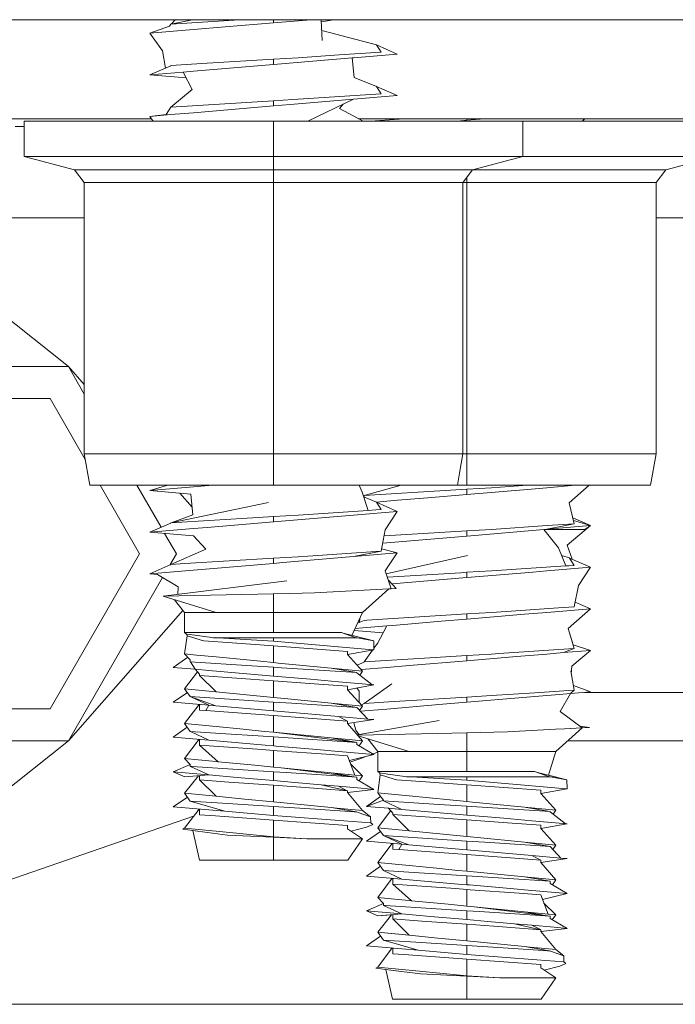
# Model space of a CAD drawing. Units: millimetres. Extents: x 967 to 8470, y -1530 to 1682.
# Drawn here: x 6431 to 6473, y -498 to -435 of the extents above; entities that cross this region are included whole.
import ezdxf

# ---------------------------------------------------------------- set-up
doc = ezdxf.new("R2010")
doc.units = ezdxf.units.MM
doc.layers.add('1', color=7, linetype='Continuous', true_color=0xffffff)

msp = doc.modelspace()

# ---------------------------------------------------------------- linework, layer by layer
at = {"layer": '1', "color": 18, "linetype": 'Continuous', "lineweight": 13}
for p, q in [((6449.491524, -434.949994), (5227.388269, -434.949994)), ((6392.000258, -434.952497), (6436.999857, -434.952497)), ((6436.999857, -434.952497), (6440.77233, -434.952497)), ((6440.506995, -435.226589), (6441.88576, -434.949994)), ((6444.903901, -434.949994), (6440.506995, -435.226589)), ((6440.544925, -435.21898), (6440.774466, -434.949994)), ((6447.100222, -435.150862), (6443.997443, -435.411513)), ((6447.100222, -434.949994), (6447.100222, -435.150862)), ((6449.491524, -434.949994), (6447.100222, -435.150862)), ((6591.954851, -434.949994), (6449.491549, -434.949994)), ((6450.160691, -434.949994), (6450.220644, -436.28636)), ((6450.934853, -434.949994), (6450.166798, -435.086126)), ((6450.920729, -434.952497), (6481.999934, -434.952497)), ((6452.140671, -434.949994), (6452.142307, -434.952497)), ((6452.145868, -434.949994), (6452.147518, -434.952497)), ((6455.612515, -434.952497), (6455.618213, -434.949994)), ((6466.285907, -434.952497), (6466.285076, -434.949994)), ((6466.416136, -434.952497), (6466.410405, -434.949994)), ((6439.162791, -435.817629), (6440.413535, -435.372949)), ((6439.162791, -435.817629), (6441.964686, -435.58225)), ((6440.413535, -435.372949), (6440.50318, -435.232162)), ((6440.506995, -435.226589), (6440.50318, -435.232162)), ((6441.964686, -435.58225), (6443.997443, -435.411513)), ((6453.692973, -436.560094), (6450.191601, -435.638979)), ((6439.162791, -435.817629), (6439.969599, -436.937094)), ((6440.153802, -438.051777), (6439.969599, -436.937094)), ((6453.653395, -437.054932), (6453.994811, -437.031925)), ((6453.696787, -436.565667), (6453.692973, -436.560094)), ((6455.037653, -437.151134), (6453.696787, -436.565667)), ((6453.696787, -436.565667), (6453.994811, -437.031925)), ((6447.100222, -437.478811), (6442.823946, -437.747806)), ((6448.67903, -437.390387), (6447.100222, -437.478811)), ((6447.100222, -437.817872), (6452.142775, -437.394291)), ((6447.100222, -437.817872), (6447.100222, -437.478811)), ((6448.67903, -437.390387), (6451.311648, -437.212884)), ((6451.311648, -437.212884), (6453.653395, -437.054932)), ((6452.142775, -437.394291), (6452.235281, -437.386513)), ((6452.142775, -437.394291), (6452.280104, -438.651681)), ((6452.235281, -437.386513), (6455.037653, -437.151134)), ((6439.162791, -438.484639), (6440.50318, -437.899172)), ((6439.162791, -438.484639), (6441.288531, -438.306034)), ((6440.50318, -437.899172), (6440.506995, -437.893569)), ((6442.823946, -437.747806), (6440.506995, -437.893569)), ((6441.288531, -438.306034), (6441.964686, -438.24923)), ((6441.288531, -438.306034), (6441.87218, -439.433724)), ((6447.100222, -437.817872), (6441.964686, -438.24923)), ((6441.481798, -438.679452), (6439.162791, -438.484639)), ((6453.696787, -439.232677), (6452.280104, -438.651681)), ((6440.506995, -440.560579), (6441.87218, -439.433724)), ((6453.692973, -439.227074), (6453.671431, -439.222278)), ((6453.696787, -439.232677), (6453.692973, -439.227074)), ((6453.696787, -439.232677), (6453.994811, -439.698935)), ((6454.676958, -439.66063), (6453.696787, -439.232677)), ((6447.100222, -440.14582), (6440.506995, -440.560579)), ((6448.325217, -440.077215), (6447.100222, -440.14582)), ((6447.100222, -440.14582), (6447.100222, -440.484881)), ((6448.325217, -440.077215), (6448.67903, -440.057397)), ((6448.674738, -440.352619), (6452.235281, -440.053523)), ((6453.653395, -439.721942), (6448.67903, -440.057397)), ((6452.235281, -440.053523), (6449.301148, -441.45)), ((6452.235281, -440.053523), (6455.037653, -439.818114)), ((6453.653395, -439.721942), (6453.994811, -439.698935)), ((6455.037653, -439.818114), (6454.676961, -439.660632)), ((6440.205634, -441.032439), (6440.50318, -440.566182)), ((6440.50318, -440.566182), (6440.506995, -440.560579)), ((6447.100222, -440.484881), (6441.964686, -440.91624)), ((6448.171675, -440.394878), (6447.100222, -440.484881)), ((6448.171675, -440.394878), (6448.674738, -440.352619)), ((6451.559879, -440.374975), (6451.319277, -440.657198)), ((6452.840735, -441.45), (6451.319277, -440.657198)), ((6392.000258, -441.302508), (6436.999857, -441.302508)), ((6431.098044, -443.720907), (6431.098044, -441.45)), ((6435.784876, -441.45), (6431.098044, -441.45)), ((6435.784876, -441.45), (6442.714892, -441.45)), ((6436.999857, -441.302508), (6439.262768, -441.302508)), ((6440.205634, -441.032439), (6439.162791, -441.151619)), ((6439.162791, -441.151619), (6440.476, -441.041291)), ((6439.162791, -441.151619), (6439.360493, -441.45)), ((6440.476, -441.041291), (6441.964686, -440.91624)), ((6442.714895, -441.45), (6447.100222, -441.45)), ((6447.100222, -441.818382), (6447.100222, -441.45)), ((6447.100222, -441.45), (6458.415091, -441.45)), ((6452.557685, -441.302508), (6481.999934, -441.302508)), ((6455.15877, -441.333324), (6453.304128, -441.45)), ((6455.15877, -441.333324), (6455.648496, -441.302508)), ((6463.101923, -441.45), (6458.415091, -441.45)), ((6459.499896, -441.399276), (6458.896063, -441.45)), ((6459.499896, -441.302508), (6459.499896, -441.399276)), ((6459.499896, -441.399276), (6459.755003, -441.377878)), ((6460.652256, -441.302508), (6459.755003, -441.377878)), ((6463.101923, -443.720907), (6463.101923, -441.45)), ((6463.101923, -441.45), (6470.815241, -441.45)), ((6467.033702, -441.302508), (6466.929255, -441.45)), ((6467.051722, -441.302508), (6466.951938, -441.45)), ((6475.502074, -441.45), (6470.815241, -441.45)), ((6431.098044, -441.802502), (6430.501997, -441.802502)), ((6447.100222, -443.151861), (6447.100222, -441.818386)), ((6447.100222, -443.720907), (6447.100222, -443.151863)), ((6434.324801, -444.585532), (6431.098044, -443.720907)), ((6431.098044, -443.720907), (6435.784876, -443.720907)), ((6447.100222, -443.720907), (6435.784876, -443.720907)), ((6447.100222, -444.585532), (6447.100222, -443.720907)), ((6458.415091, -443.720907), (6447.100222, -443.720907)), ((6458.415091, -443.720907), (6463.101923, -443.720907)), ((6459.875166, -444.585532), (6463.101923, -443.720907)), ((6470.815241, -443.720907), (6463.101923, -443.720907)), ((6470.815241, -443.720907), (6475.502074, -443.720907)), ((6472.275317, -444.585532), (6475.502074, -443.720907)), ((6447.100222, -444.585532), (6434.324801, -444.585532)), ((6434.324801, -444.585532), (6434.94612, -445.395172)), ((6459.875166, -444.585532), (6447.100222, -444.585532)), ((6447.100222, -444.585532), (6447.100222, -445.395172)), ((6459.875166, -444.585532), (6459.265445, -445.380058)), ((6472.275317, -444.585532), (6459.875166, -444.585532)), ((6472.275317, -444.585532), (6471.653998, -445.395172)), ((6459.499896, -445.074547), (6459.499896, -445.395172)), ((6447.100222, -445.395172), (6434.94612, -445.395172)), ((6434.94612, -445.395172), (6434.94612, -462.801278)), ((6459.253848, -445.395172), (6447.100222, -445.395172)), ((6447.100222, -445.395172), (6447.100222, -447.152404)), ((6459.265439, -445.380067), (6459.253848, -445.395172)), ((6459.253848, -445.395172), (6459.253848, -446.753936)), ((6459.445259, -445.395172), (6459.253848, -445.395172)), ((6459.499896, -445.395172), (6459.445372, -445.395172)), ((6471.653998, -445.395172), (6459.499896, -445.395172)), ((6459.499896, -445.395172), (6459.499896, -445.399751)), ((6459.499896, -445.399761), (6459.499896, -446.733266)), ((6471.653998, -445.395172), (6471.653998, -462.801278)), ((6447.100222, -447.152405), (6447.100222, -462.801278)), ((6459.253848, -446.753976), (6459.253848, -450.713109)), ((6459.499896, -446.733308), (6459.499896, -449.400276)), ((6426.653922, -447.652459), (6434.94612, -447.652459)), ((6471.653998, -447.652459), (6492.346346, -447.652459)), ((6459.499896, -449.400313), (6459.499896, -450.733777)), ((6459.253848, -450.713112), (6459.253848, -453.380086)), ((6459.499896, -450.733781), (6459.499896, -452.067286)), ((6427.000105, -451.702505), (6433.928072, -457.202494)), ((6459.499896, -452.067304), (6459.499896, -453.400755)), ((6459.253848, -453.380091), (6459.253848, -454.754935)), ((6459.499896, -453.400761), (6459.499896, -454.734266)), ((6459.499896, -454.734283), (6459.499896, -456.06776)), ((6459.253848, -454.754951), (6459.253848, -456.047092)), ((6459.253848, -456.047102), (6459.253848, -457.421945)), ((6459.499896, -456.067771), (6459.499896, -457.401276)), ((6433.928072, -457.202494), (6426.653922, -457.202494)), ((6434.94612, -458.358057), (6433.928072, -457.202494)), ((6433.928072, -457.202494), (6434.94612, -458.965742)), ((6459.253848, -457.421956), (6459.253848, -460.088953)), ((6459.499896, -457.401288), (6459.499896, -460.068285)), ((6426.653922, -459.243208), (6432.750285, -459.243208)), ((6435.008453, -463.154668), (6432.750285, -459.243208)), ((6459.253848, -460.088964), (6459.253848, -462.801278)), ((6459.499896, -460.068298), (6459.499896, -462.801278)), ((6434.94612, -462.801278), (6435.30184, -464.818001)), ((6434.94612, -462.801278), (6447.100222, -462.801278)), ((6447.100222, -462.801278), (6447.100222, -464.818001)), ((6447.100222, -462.801278), (6459.253848, -462.801278)), ((6459.253848, -462.801278), (6459.037138, -464.02989)), ((6459.253848, -462.801278), (6459.499896, -462.801278)), ((6459.499896, -462.801278), (6459.499896, -464.06876)), ((6459.499896, -462.801278), (6471.653998, -462.801278)), ((6471.653998, -462.801278), (6471.298277, -464.818001)), ((6459.037137, -464.029899), (6458.898127, -464.818001)), ((6459.499896, -464.06877), (6459.499896, -464.818001)), ((6435.30184, -464.818001), (6447.100222, -464.818001)), ((6438.499987, -469.202489), (6435.96873, -464.818001)), ((6438.325042, -464.818001), (6439.878703, -467.508926)), ((6440.300299, -464.818001), (6439.162791, -465.154618)), ((6443.169979, -464.818001), (6441.964686, -464.919239)), ((6447.100222, -464.818001), (6458.898127, -464.818001)), ((6452.585463, -464.818001), (6452.791274, -465.265542)), ((6452.907145, -465.477973), (6455.283427, -464.818001)), ((6458.898127, -464.818001), (6459.499896, -464.818001)), ((6459.499896, -464.818001), (6471.298277, -464.818001)), ((6462.815344, -464.857697), (6463.404028, -464.818001)), ((6464.635432, -464.970917), (6466.455706, -464.818001)), ((6467.344445, -464.818001), (6466.073096, -465.946734)), ((6441.964686, -464.919239), (6439.162791, -465.154618)), ((6439.162791, -465.154618), (6441.786349, -465.375006)), ((6441.870501, -466.217769), (6441.075415, -465.315285)), ((6441.786349, -465.375006), (6441.919386, -466.707349)), ((6453.17322, -466.424346), (6452.791274, -465.265542)), ((6452.907145, -465.477973), (6458.448946, -465.129346)), ((6459.499896, -465.402275), (6456.999838, -465.612292)), ((6459.499896, -465.063214), (6458.448946, -465.129346)), ((6461.07918, -464.974791), (6459.499896, -465.063214)), ((6459.499896, -465.402275), (6459.499896, -465.063214)), ((6459.499896, -465.402275), (6463.389456, -465.075582)), ((6461.07918, -464.974791), (6462.815344, -464.857697)), ((6463.389456, -465.075582), (6464.635432, -464.970917)), ((6440.506995, -467.230588), (6446.775019, -465.923637)), ((6452.90333, -465.483576), (6452.87683, -465.525116)), ((6453.692973, -465.897083), (6452.884575, -465.548613)), ((6452.90333, -465.483576), (6452.907145, -465.477973)), ((6454.364836, -465.833634), (6453.679348, -465.89121)), ((6453.696787, -465.902686), (6453.692973, -465.897083)), ((6455.037653, -466.488123), (6453.696787, -465.902686)), ((6453.696787, -465.902686), (6453.994811, -466.368943)), ((6454.364836, -465.833634), (6455.056727, -465.77552)), ((6455.056727, -465.77552), (6456.999838, -465.612292)), ((6466.394484, -467.283338), (6466.073096, -465.946734)), ((6440.532155, -467.225342), (6441.919386, -466.707349)), ((6447.100222, -467.15489), (6452.235281, -466.723502)), ((6448.67903, -466.727376), (6447.100222, -466.815829)), ((6448.67903, -466.727376), (6453.17322, -466.424346)), ((6452.235281, -466.723502), (6455.037653, -466.488123)), ((6453.17322, -466.424346), (6453.653395, -466.391951)), ((6453.653395, -466.391951), (6453.994811, -466.368943)), ((6455.037653, -466.488123), (6454.2647, -467.673749)), ((6439.162791, -467.821628), (6440.50318, -467.236161)), ((6440.50318, -467.236161), (6440.506995, -467.230588)), ((6440.506995, -467.230588), (6446.112692, -466.877937)), ((6447.100222, -467.15489), (6442.827761, -467.51377)), ((6447.100222, -466.815829), (6446.112692, -466.877937)), ((6447.100222, -467.15489), (6447.100222, -466.815829)), ((6464.635432, -467.637897), (6466.394484, -467.283338)), ((6464.665473, -467.399955), (6466.053545, -467.306346)), ((6466.053545, -467.306346), (6466.394484, -467.283338)), ((6467.437327, -467.402518), (6466.304132, -466.907576)), ((6466.345755, -467.080683), (6467.437327, -467.402518)), ((6439.162791, -467.821628), (6441.964686, -467.586249)), ((6441.964686, -468.057007), (6439.162791, -467.821628)), ((6440.104945, -467.900775), (6440.856516, -469.202489)), ((6441.964686, -467.586249), (6442.827761, -467.51377)), ((6453.994811, -469.035923), (6454.2647, -467.673749)), ((6455.990374, -467.95103), (6454.187289, -468.064454)), ((6459.499896, -467.730224), (6455.990374, -467.95103)), ((6461.07918, -467.641801), (6459.499896, -467.730224)), ((6459.499896, -468.069285), (6464.450419, -467.653424)), ((6459.499896, -468.069285), (6459.499896, -467.730224)), ((6461.07918, -467.641801), (6464.665473, -467.399955)), ((6464.450419, -467.653424), (6464.635432, -467.637897)), ((6464.450419, -467.653424), (6467.072546, -467.654794)), ((6464.450419, -467.653424), (6465.383589, -468.82689)), ((6464.45043, -467.653437), (6464.450587, -467.653424)), ((6464.635432, -467.637897), (6467.437327, -467.402518)), ((6467.437327, -467.402518), (6465.935767, -468.648344)), ((6467.437327, -467.402518), (6467.072546, -467.654794)), ((6441.964686, -468.057007), (6442.752421, -468.915164)), ((6454.364836, -468.500644), (6454.096399, -468.523191)), ((6459.499896, -468.069285), (6454.364836, -468.500644)), ((6438.499987, -469.202489), (6432.750285, -479.161799)), ((6440.856516, -469.202489), (6440.434692, -469.933086)), ((6440.506995, -469.897568), (6442.752421, -468.915164)), ((6449.287951, -469.353348), (6453.653395, -469.058931)), ((6452.235281, -469.390512), (6453.994811, -469.035923)), ((6452.235281, -469.390512), (6455.037653, -469.155133)), ((6453.653395, -469.058931), (6453.994811, -469.035923)), ((6455.037653, -469.155133), (6454.025167, -468.882709)), ((6455.037653, -469.155133), (6454.269946, -470.303684)), ((6465.85089, -469.987005), (6465.383589, -468.82689)), ((6466.25445, -469.552861), (6465.935767, -468.648344)), ((6441.405833, -469.841033), (6440.506995, -469.897568)), ((6447.100222, -469.482839), (6441.405833, -469.841033)), ((6447.100222, -469.82187), (6441.964686, -470.253229)), ((6447.100222, -469.482839), (6448.67903, -469.394386)), ((6447.100222, -469.482839), (6447.100222, -469.82187)), ((6447.100222, -469.82187), (6447.695792, -469.771832)), ((6447.695792, -469.771832), (6452.235281, -469.390512)), ((6449.287951, -469.353348), (6448.67903, -469.394386)), ((6454.331198, -470.493786), (6459.540427, -469.329774)), ((6466.093123, -469.478488), (6465.583559, -469.323333)), ((6466.096938, -469.484061), (6466.093123, -469.478488)), ((6467.437327, -470.069528), (6466.096938, -469.484061)), ((6466.096938, -469.484061), (6466.394484, -469.950318)), ((6440.50318, -469.903171), (6439.162791, -470.488638)), ((6439.162791, -470.488638), (6441.964686, -470.253229)), ((6439.647734, -470.529377), (6439.162791, -470.488638)), ((6440.50318, -469.903171), (6440.506995, -469.897568)), ((6454.638541, -471.447647), (6454.269946, -470.303684)), ((6454.403397, -470.71786), (6459.11938, -470.421165)), ((6459.499896, -470.397234), (6459.11938, -470.421165)), ((6461.07918, -470.308781), (6459.499896, -470.397234)), ((6459.499896, -470.397234), (6459.499896, -470.736265)), ((6465.85089, -469.987005), (6461.07918, -470.308781)), ((6461.926997, -470.532417), (6463.737071, -470.380366)), ((6463.737071, -470.380366), (6464.635432, -470.304906)), ((6464.635432, -470.304906), (6467.437327, -470.069528)), ((6465.85089, -469.987005), (6466.053545, -469.973356)), ((6466.053545, -469.973356), (6466.394484, -469.950318)), ((6467.437327, -470.069528), (6466.666758, -471.252978)), ((6439.974983, -470.729299), (6433.928072, -481.202513)), ((6439.647734, -470.529377), (6440.968096, -471.336007)), ((6440.012991, -471.92803), (6447.948039, -470.93454)), ((6454.967082, -471.429884), (6454.454224, -470.875606)), ((6459.499896, -470.736265), (6454.698519, -471.139632)), ((6461.926997, -470.532417), (6459.499896, -470.736265)), ((6440.012991, -471.92803), (6447.100222, -471.772373)), ((6440.941508, -471.811777), (6440.968096, -471.336007)), ((6447.100222, -471.772373), (6448.132098, -471.749276)), ((6447.100222, -471.772373), (6447.100222, -472.986102)), ((6449.71472, -471.713841), (6448.132098, -471.749276)), ((6449.71472, -471.713841), (6454.494536, -471.455425)), ((6454.494536, -471.455425), (6452.815115, -472.986102)), ((6454.494536, -471.455425), (6454.638541, -471.447647)), ((6454.967082, -471.429884), (6454.638541, -471.447647)), ((6466.394484, -472.617328), (6466.666758, -471.252978)), ((6440.012991, -471.92803), (6443.40235, -472.986102)), ((6440.745171, -472.156598), (6441.384852, -472.986102)), ((6467.437327, -472.736537), (6466.456215, -472.307999)), ((6467.437327, -472.736537), (6466.456215, -472.307999)), ((6441.283021, -472.854053), (6433.928072, -481.202513)), ((6443.40235, -472.986102), (6441.384852, -472.986102)), ((6441.384852, -472.986102), (6441.384852, -474.256098)), ((6447.100222, -472.986102), (6443.40235, -472.986102)), ((6450.797617, -472.986102), (6447.100222, -472.986102)), ((6447.100222, -472.986102), (6447.100222, -474.256098)), ((6452.815115, -472.986102), (6450.797617, -472.986102)), ((6452.815115, -472.986102), (6452.110828, -474.440995)), ((6461.07918, -472.975791), (6459.499896, -473.064214)), ((6461.07918, -472.975791), (6462.97127, -472.848177)), ((6462.97127, -472.848177), (6465.057909, -472.70748)), ((6463.213027, -473.091364), (6464.635432, -472.971916)), ((6464.635432, -472.971916), (6467.437327, -472.736537)), ((6465.057909, -472.70748), (6466.053545, -472.640336)), ((6467.437327, -472.736537), (6465.999186, -474.001288)), ((6466.053545, -472.640336), (6466.394484, -472.617328)), ((6452.485503, -473.667004), (6452.90333, -473.484576)), ((6452.620867, -473.607902), (6452.631907, -473.364567)), ((6452.621195, -473.607759), (6452.632515, -473.363311)), ((6452.90333, -473.484576), (6452.907145, -473.478973)), ((6453.082621, -473.467946), (6452.907145, -473.478973)), ((6459.499896, -473.064214), (6453.082621, -473.467946)), ((6457.856715, -473.541319), (6454.741061, -473.803014)), ((6459.499896, -473.403275), (6457.856715, -473.541319)), ((6459.499896, -473.403275), (6459.499896, -473.064214)), ((6459.499896, -473.403275), (6463.213027, -473.091364)), ((6441.384852, -474.256098), (6442.705214, -474.256098)), ((6441.384852, -474.256098), (6441.505492, -474.355459)), ((6442.705214, -474.256098), (6443.306506, -474.256098)), ((6447.100222, -474.256098), (6443.306506, -474.256098)), ((6447.100222, -474.256098), (6451.447546, -474.256098)), ((6451.447546, -474.256098), (6451.745093, -474.361718)), ((6454.123205, -474.285123), (6452.261969, -474.128773)), ((6452.261969, -474.128773), (6454.123205, -474.285123)), ((6452.321267, -474.006279), (6454.364836, -473.834634)), ((6454.364836, -473.834634), (6453.762114, -474.95833)), ((6454.364836, -473.834634), (6454.741061, -473.803014)), ((6466.394484, -475.284338), (6465.999186, -474.001288)), ((6466.320315, -475.043591), (6465.9992, -474.001276)), ((6441.384852, -475.627691), (6441.541731, -474.480748)), ((6441.541731, -474.480748), (6441.505492, -474.355459)), ((6441.505492, -474.355459), (6442.036211, -474.428445)), ((6441.906512, -474.589527), (6441.541731, -474.480748)), ((6442.511141, -474.769771), (6441.906512, -474.589527)), ((6442.036211, -474.428445), (6443.13246, -474.579275)), ((6442.616045, -474.801064), (6442.511141, -474.769771)), ((6444.440901, -474.930733), (6442.616045, -474.801064)), ((6443.13246, -474.579275), (6443.236887, -474.593669)), ((6443.236887, -474.593669), (6443.892539, -474.632055)), ((6443.236887, -474.593669), (6447.100222, -474.593669)), ((6443.892539, -474.632055), (6447.100222, -474.819839)), ((6444.440901, -474.930733), (6447.100222, -475.11971)), ((6447.100222, -474.593669), (6447.100222, -474.819839)), ((6447.100222, -474.593669), (6452.398837, -474.593669)), ((6447.100222, -474.819839), (6451.265872, -475.181371)), ((6451.642236, -474.325207), (6453.528464, -474.791288)), ((6451.745093, -474.361718), (6452.398837, -474.593669)), ((6452.398837, -474.593669), (6452.456057, -474.603653)), ((6453.528464, -474.791288), (6452.456057, -474.603653)), ((6453.538954, -475.378662), (6453.528464, -474.791288)), ((6447.100222, -475.11971), (6447.100222, -476.186514)), ((6447.100222, -475.11971), (6451.847136, -475.467294)), ((6451.265872, -475.181371), (6453.475058, -475.373089)), ((6451.847136, -475.671023), (6453.538954, -475.378662)), ((6451.847136, -475.467294), (6451.847136, -475.671023)), ((6451.847136, -475.467294), (6451.847136, -475.471944)), ((6451.847136, -475.471944), (6451.847136, -475.671023)), ((6452.907145, -476.145983), (6453.44824, -475.394339)), ((6453.538954, -475.378662), (6453.475058, -475.373089)), ((6453.537031, -475.270997), (6453.762114, -474.95833)), ((6461.554587, -475.610763), (6466.053545, -475.307345)), ((6465.698302, -475.549638), (6464.635432, -475.638896)), ((6466.394484, -475.284338), (6465.698302, -475.549638)), ((6465.698302, -475.549638), (6467.437327, -475.403517)), ((6466.053545, -475.307345), (6466.394484, -475.284338)), ((6467.437327, -475.403517), (6466.238558, -476.421654)), ((6466.320311, -475.04359), (6467.437327, -475.403517)), ((6466.320315, -475.043591), (6467.437327, -475.403517)), ((6441.584082, -475.840021), (6440.661013, -476.496249)), ((6441.384852, -475.627691), (6441.75154, -476.018488)), ((6442.154467, -475.702912), (6441.384852, -475.627691)), ((6441.75154, -476.134121), (6441.75154, -476.018488)), ((6441.75154, -476.134121), (6441.75154, -476.138741)), ((6445.698321, -476.395249), (6441.75154, -476.138741)), ((6441.754694, -476.138946), (6442.06816, -476.61835)), ((6443.402827, -475.824982), (6442.154467, -475.702912)), ((6443.402827, -475.824982), (6446.253836, -476.103783)), ((6446.253836, -476.103783), (6447.100222, -476.186514)), ((6447.100222, -476.186514), (6447.399199, -476.21572)), ((6451.847136, -475.671023), (6452.815115, -476.745307)), ((6452.456091, -476.346855), (6452.90333, -476.151586)), ((6452.90333, -476.151586), (6452.907145, -476.145983)), ((6452.907145, -476.145983), (6457.125247, -475.880593)), ((6459.499896, -476.070285), (6455.81013, -476.380229)), ((6459.499896, -475.731224), (6457.125247, -475.880593)), ((6461.07918, -475.6428), (6459.499896, -475.731224)), ((6459.499896, -475.731224), (6459.499896, -476.070285)), ((6462.691367, -475.802213), (6459.499896, -476.070285)), ((6461.07918, -475.6428), (6461.554587, -475.610763)), ((6462.691367, -475.802213), (6464.635432, -475.638896)), ((6442.06816, -476.61835), (6440.661013, -476.496249)), ((6442.210474, -476.7768), (6441.384852, -477.862895)), ((6442.352831, -476.935297), (6442.06816, -476.61835)), ((6442.06816, -476.61835), (6442.934096, -476.693541)), ((6442.934096, -476.693541), (6447.100222, -477.055043)), ((6445.698321, -476.395249), (6447.100222, -476.486355)), ((6447.100222, -477.055043), (6447.100222, -476.486355)), ((6447.100222, -476.486355), (6447.612345, -476.519644)), ((6447.399199, -476.21572), (6450.797617, -476.548016)), ((6452.448428, -476.833969), (6447.612345, -476.519644)), ((6450.797617, -476.548016), (6452.448428, -476.833969)), ((6450.797617, -476.548016), (6452.815115, -476.745307)), ((6452.448428, -476.838589), (6452.448428, -476.833969)), ((6452.448428, -476.838589), (6453.408911, -477.602551)), ((6452.815115, -476.745307), (6452.635923, -476.987721)), ((6452.720043, -476.639794), (6454.364836, -476.501644)), ((6454.364836, -476.501644), (6455.81013, -476.380229)), ((6466.394484, -477.951348), (6466.172278, -476.724744)), ((6466.204008, -476.899896), (6466.238558, -476.421654)), ((6466.204008, -476.899896), (6466.238558, -476.421654)), ((6442.352831, -477.00268), (6442.352831, -476.935297)), ((6442.352831, -477.00268), (6442.352831, -477.0073)), ((6443.402827, -478.060186), (6442.352831, -477.0073)), ((6447.100222, -477.354914), (6442.352831, -477.0073)), ((6447.100222, -477.055043), (6449.466288, -477.260411)), ((6447.100222, -478.421688), (6447.100222, -477.354914)), ((6447.100222, -477.354914), (6450.010359, -477.56803)), ((6449.466288, -477.260411), (6451.265872, -477.416575)), ((6451.265872, -477.416575), (6453.538954, -477.613837)), ((6441.561853, -478.10735), (6440.661013, -478.731453)), ((6443.402827, -478.060186), (6441.384852, -477.862895)), ((6441.384852, -477.862895), (6441.75154, -478.369325)), ((6443.402827, -478.060186), (6447.100222, -478.421688)), ((6450.010359, -477.56803), (6451.847136, -477.702498)), ((6451.847136, -477.925807), (6453.538954, -477.613837)), ((6451.847136, -477.707118), (6451.847136, -477.702498)), ((6451.847136, -477.702498), (6451.847136, -477.925807)), ((6451.847136, -477.707118), (6451.847136, -477.925807)), ((6451.847136, -477.925807), (6452.815115, -478.980511)), ((6452.4323, -477.817903), (6452.589095, -478.012741)), ((6452.4323, -477.817903), (6452.589095, -478.012741)), ((6452.59842, -478.744401), (6452.589095, -478.012741)), ((6452.59842, -478.744401), (6452.589095, -478.012741)), ((6452.907145, -478.812993), (6454.684794, -477.54252)), ((6463.86534, -478.121877), (6466.053545, -477.974355)), ((6466.053545, -477.974355), (6466.394484, -477.951348)), ((6466.145098, -478.179067), (6466.394484, -477.951348)), ((6467.437327, -478.070527), (6466.145098, -478.179067)), ((6467.437327, -478.070527), (6466.339478, -477.647709)), ((6467.056613, -478.102505), (6482.088625, -478.102505)), ((6440.661013, -478.731453), (6442.934096, -478.928715)), ((6441.75154, -478.369325), (6441.75154, -478.373945)), ((6447.100222, -478.721559), (6441.75154, -478.373945)), ((6441.75154, -478.373945), (6443.382323, -478.967607)), ((6442.934096, -478.928715), (6441.793919, -478.389372)), ((6447.100222, -478.421688), (6447.793067, -478.489459)), ((6447.100222, -478.721559), (6448.25846, -478.79684)), ((6447.100222, -478.721559), (6447.100222, -479.290247)), ((6447.793067, -478.489459), (6450.797617, -478.78322)), ((6454.501212, -478.712678), (6452.907145, -478.812993)), ((6459.499896, -478.398234), (6454.501212, -478.712678)), ((6459.499896, -478.737265), (6457.714617, -478.88723)), ((6459.499896, -478.737265), (6464.635432, -478.305906)), ((6461.07918, -478.30978), (6459.499896, -478.398234)), ((6459.499896, -478.737265), (6459.499896, -478.398234)), ((6461.07918, -478.30978), (6463.86534, -478.121877)), ((6464.635432, -478.305906), (6465.453684, -478.237182)), ((6466.145098, -478.179067), (6465.453684, -478.237182)), ((6466.145098, -478.179067), (6465.4966, -479.324251)), ((6421.249926, -479.161799), (6432.750285, -479.161799)), ((6442.314652, -478.874959), (6441.384852, -480.098099)), ((6442.352831, -478.878272), (6442.352831, -479.237854)), ((6442.352831, -479.237854), (6442.352831, -479.242504)), ((6442.352831, -479.237854), (6442.740023, -479.270846)), ((6442.740023, -479.270846), (6442.352831, -479.242504)), ((6442.740023, -479.270846), (6442.934096, -478.928715)), ((6447.100222, -479.590088), (6442.740023, -479.270846)), ((6442.934096, -478.928715), (6443.382323, -478.967607)), ((6443.382323, -478.967607), (6447.100222, -479.290247)), ((6447.100222, -479.290247), (6451.265872, -479.651779)), ((6448.25846, -478.79684), (6452.448428, -479.069144)), ((6450.797617, -478.78322), (6452.448428, -479.069144)), ((6450.797617, -478.78322), (6452.815115, -478.980511)), ((6452.448428, -479.073793), (6452.448428, -479.069144)), ((6452.448428, -479.073793), (6453.136981, -479.814172)), ((6452.815115, -478.980511), (6452.616617, -479.254641)), ((6452.66911, -479.311085), (6454.364836, -479.168653)), ((6452.734244, -478.892394), (6452.90333, -478.818566)), ((6452.90333, -478.818566), (6452.907145, -478.812993)), ((6454.364836, -479.168653), (6457.714617, -478.88723)), ((6466.894209, -480.370849), (6465.4966, -479.324251)), ((6447.100222, -479.590088), (6451.847136, -479.937702)), ((6447.100222, -479.590088), (6447.100222, -480.656892)), ((6451.847136, -479.937702), (6451.265872, -479.651779)), ((6451.265872, -479.651779), (6453.136981, -479.814172)), ((6451.847136, -480.104238), (6453.538954, -479.849041)), ((6451.847136, -479.937702), (6451.847136, -479.942322)), ((6451.847136, -479.942322), (6451.847136, -480.104238)), ((6452.480602, -480.831592), (6457.718432, -479.912847)), ((6453.136981, -479.814172), (6453.538954, -479.849041)), ((6441.554051, -480.331779), (6440.661013, -480.966657)), ((6441.384852, -480.098099), (6441.75154, -480.604529)), ((6441.384852, -480.098099), (6443.402827, -480.29539)), ((6441.75154, -480.604529), (6441.75154, -480.609149)), ((6444.035113, -480.757564), (6441.75154, -480.609149)), ((6442.934096, -481.163919), (6441.762861, -480.609885)), ((6445.149481, -480.466187), (6443.402827, -480.29539)), ((6445.149481, -480.466187), (6446.516097, -480.599791)), ((6446.516097, -480.599791), (6447.100222, -480.656892)), ((6451.847136, -480.104238), (6452.815115, -481.215686)), ((6452.256435, -480.042498), (6452.378809, -480.518967)), ((6452.590581, -480.812301), (6452.378809, -480.518967)), ((6459.499896, -480.687767), (6462.114394, -480.629236)), ((6462.114394, -480.629236), (6465.195715, -480.462641)), ((6465.195715, -480.462641), (6465.760291, -480.432123)), ((6466.894209, -480.370849), (6465.215266, -481.901497)), ((6465.760291, -480.432123), (6466.894209, -480.370849)), ((6466.756056, -480.267394), (6467.367232, -480.345279)), ((6466.756056, -480.267394), (6467.367232, -480.345279)), ((6467.367232, -480.345279), (6466.889032, -480.37557)), ((6467.367232, -480.345279), (6466.894209, -480.370849)), ((6433.928072, -481.202513), (6420.982112, -481.202513)), ((6427.000105, -486.702502), (6433.928072, -481.202513)), ((6440.661013, -480.966657), (6442.934096, -481.163919)), ((6442.314652, -481.110163), (6441.384852, -482.333302)), ((6442.352831, -481.113476), (6442.352831, -481.473058)), ((6442.934096, -481.163919), (6446.550906, -481.477797)), ((6446.117461, -480.892897), (6444.035113, -480.757564)), ((6447.100222, -480.956763), (6446.117461, -480.892897)), ((6447.100222, -480.656892), (6452.448428, -481.304348)), ((6447.100222, -480.656892), (6450.797617, -481.018424)), ((6447.100222, -480.956763), (6452.448428, -481.304348)), ((6447.100222, -480.956763), (6447.100222, -481.525451)), ((6450.797617, -481.018424), (6452.364347, -481.294169)), ((6450.797617, -481.018424), (6452.140868, -481.149793)), ((6452.815115, -481.215686), (6452.140868, -481.149793)), ((6452.489448, -480.841749), (6457.587779, -480.729789)), ((6452.519944, -480.876766), (6455.8025, -481.901497)), ((6452.815115, -481.215686), (6452.593762, -481.521396)), ((6453.145322, -481.071993), (6453.785002, -481.901497)), ((6457.587779, -480.729789), (6459.499896, -480.687767)), ((6459.499896, -480.687767), (6459.499896, -481.901497)), ((6465.979715, -481.204569), (6485.250056, -481.204569)), ((6442.352831, -481.473058), (6442.352831, -481.477708)), ((6446.3678, -481.771678), (6442.352831, -481.477708)), ((6442.352831, -481.477708), (6443.547785, -482.54478)), ((6447.100222, -481.825292), (6446.3678, -481.771678)), ((6446.550906, -481.477797), (6447.100222, -481.525451)), ((6447.100222, -481.525451), (6447.265208, -481.539786)), ((6447.100222, -482.892096), (6447.100222, -481.825292)), ((6447.100222, -481.825292), (6447.325289, -481.841803)), ((6449.877799, -481.766522), (6447.265208, -481.539786)), ((6450.465739, -482.071757), (6447.325289, -481.841803)), ((6449.877799, -481.766522), (6451.265874, -481.886982)), ((6449.877799, -481.766522), (6451.265872, -481.886983)), ((6451.265872, -481.886983), (6453.538954, -482.084244)), ((6451.265874, -481.886982), (6453.538954, -482.084244)), ((6452.448428, -481.308967), (6452.448428, -481.304348)), ((6452.448428, -481.308967), (6452.448428, -481.434852)), ((6452.448428, -481.434852), (6453.538954, -482.084244)), ((6441.384852, -482.333302), (6441.75154, -482.734531)), ((6441.384852, -482.333302), (6442.253649, -482.418239)), ((6442.253649, -482.418239), (6443.402827, -482.530594)), ((6450.465739, -482.071757), (6451.847136, -482.172906)), ((6451.847136, -482.177526), (6451.847136, -482.172906)), ((6451.847136, -482.177526), (6452.317774, -483.402282)), ((6451.962288, -482.477189), (6453.538954, -482.084244)), ((6452.001305, -482.578724), (6452.700675, -482.336998)), ((6452.700675, -482.336998), (6453.083344, -482.197794)), ((6453.484549, -482.051847), (6453.785002, -481.942551)), ((6453.785002, -481.901497), (6453.785002, -483.171493)), ((6455.8025, -481.901497), (6453.785002, -481.901497)), ((6459.499896, -481.901497), (6455.8025, -481.901497)), ((6459.499896, -481.901497), (6459.499896, -483.171493)), ((6463.197768, -481.901497), (6459.499896, -481.901497)), ((6465.215266, -481.901497), (6463.197768, -481.901497)), ((6465.215266, -481.901497), (6464.741722, -483.413417)), ((6441.75154, -482.734531), (6440.661013, -483.201861)), ((6441.75154, -482.839704), (6441.75154, -482.734531)), ((6441.75154, -482.839704), (6441.75154, -482.844353)), ((6441.862643, -482.851535), (6441.75154, -482.844353)), ((6442.934096, -483.399123), (6441.762923, -482.845089)), ((6441.862643, -482.851535), (6445.137084, -483.064383)), ((6443.547785, -482.54478), (6443.402827, -482.530594)), ((6443.547785, -482.54478), (6445.89287, -482.774049)), ((6447.100222, -483.191937), (6445.137084, -483.064383)), ((6447.100222, -482.892096), (6445.89287, -482.774049)), ((6447.100222, -482.892096), (6447.575629, -482.938617)), ((6447.575629, -482.938617), (6452.448428, -483.539551)), ((6447.575629, -482.938617), (6450.797617, -483.253628)), ((6452.049072, -482.70303), (6452.815115, -483.45089)), ((6442.934096, -483.399123), (6440.661013, -483.201861)), ((6440.661013, -483.201861), (6441.390097, -483.511686)), ((6442.269961, -483.447541), (6441.384852, -484.568506)), ((6442.934096, -483.399123), (6441.390097, -483.511686)), ((6442.352831, -483.708262), (6442.352831, -483.441499)), ((6442.352831, -483.708262), (6442.352831, -483.712882)), ((6443.402827, -484.765798), (6442.352831, -483.712882)), ((6444.218695, -483.849496), (6442.352831, -483.712882)), ((6442.934096, -483.399123), (6444.759905, -483.557552)), ((6444.759905, -483.557552), (6447.100222, -483.760655)), ((6447.100222, -483.760655), (6447.100222, -483.191937)), ((6447.100222, -483.191937), (6447.906077, -483.24433)), ((6447.100222, -483.760655), (6448.456347, -483.878374)), ((6452.448428, -483.539551), (6447.906077, -483.24433)), ((6450.797617, -483.253628), (6452.360734, -483.528737)), ((6450.797617, -483.253628), (6452.317774, -483.402282)), ((6452.317774, -483.402282), (6452.815115, -483.45089)), ((6452.448428, -483.544171), (6452.448428, -483.539551)), ((6452.448428, -483.544171), (6452.448428, -483.689755)), ((6452.448428, -483.689755), (6453.538954, -484.319448)), ((6452.815115, -483.45089), (6452.585044, -483.76864)), ((6453.785002, -483.171493), (6453.905642, -483.270854)), ((6453.785002, -483.171493), (6455.104887, -483.171493)), ((6453.785002, -484.543115), (6453.941882, -483.396143)), ((6453.905642, -483.270854), (6454.438746, -483.344227)), ((6453.941882, -483.396143), (6453.905642, -483.270854)), ((6454.309046, -483.505607), (6453.941882, -483.396143)), ((6454.309046, -483.505607), (6454.911292, -483.685166)), ((6454.438746, -483.344227), (6455.532134, -483.494669)), ((6455.016196, -483.716458), (6454.911292, -483.685166)), ((6456.837714, -483.845919), (6455.016196, -483.716458)), ((6455.104887, -483.171493), (6455.706656, -483.171493)), ((6455.532134, -483.494669), (6455.636561, -483.509064)), ((6455.636561, -483.509064), (6459.499896, -483.509064)), ((6455.636561, -483.509064), (6456.288397, -483.547211)), ((6459.499896, -483.171493), (6455.706656, -483.171493)), ((6456.288397, -483.547211), (6459.499896, -483.735263)), ((6459.499896, -483.171493), (6463.84722, -483.171493)), ((6459.499896, -483.509064), (6464.79851, -483.509064)), ((6459.499896, -483.509064), (6459.499896, -483.735263)), ((6459.499896, -483.735263), (6463.666022, -484.096766)), ((6463.84722, -483.171493), (6464.79851, -483.509064)), ((6464.041033, -483.240268), (6465.928614, -483.706713)), ((6464.741722, -483.413417), (6465.928614, -483.706713)), ((6464.79851, -483.509064), (6464.855731, -483.519077)), ((6465.928614, -483.706713), (6464.855731, -483.519077)), ((6465.928614, -483.706713), (6465.939105, -484.294057)), ((6447.100222, -484.060496), (6444.218695, -483.849496)), ((6447.100222, -484.060496), (6448.837817, -484.187752)), ((6447.100222, -484.060496), (6447.100222, -485.1273)), ((6450.152934, -484.025598), (6448.456347, -483.878374)), ((6448.837817, -484.187752), (6450.763285, -484.328747)), ((6451.847136, -484.40811), (6450.152934, -484.025598)), ((6450.152934, -484.025598), (6451.265872, -484.122187)), ((6450.763285, -484.328747), (6451.847136, -484.40811)), ((6451.830281, -484.404305), (6451.265872, -484.122187)), ((6451.265872, -484.122187), (6452.711165, -484.247625)), ((6451.847136, -484.532058), (6453.538954, -484.319448)), ((6451.847136, -484.41273), (6451.847136, -484.40811)), ((6451.847136, -484.41273), (6451.847136, -484.532058)), ((6453.538954, -484.319448), (6452.711165, -484.247625)), ((6456.837714, -483.845919), (6459.499896, -484.035105)), ((6459.499896, -484.035105), (6459.499896, -485.101908)), ((6459.499896, -484.035105), (6464.247286, -484.382719)), ((6463.666022, -484.096766), (6465.875685, -484.288543)), ((6464.247286, -484.586507), (6465.939105, -484.294057)), ((6464.247286, -484.382719), (6464.247286, -484.586507)), ((6464.247286, -484.382719), (6464.247286, -484.387338)), ((6464.247286, -484.387338), (6464.247286, -484.586507)), ((6464.247495, -484.586739), (6465.939105, -484.294057)), ((6465.939105, -484.294057), (6465.875685, -484.288543)), ((6440.661013, -485.437065), (6441.563763, -484.815586)), ((6441.384852, -484.568506), (6441.75154, -485.074908)), ((6441.384852, -484.568506), (6443.402827, -484.765798)), ((6443.402827, -484.765798), (6445.24008, -484.945446)), ((6445.24008, -484.945446), (6447.100222, -485.1273)), ((6451.847136, -484.532058), (6452.815115, -485.686094)), ((6453.963544, -484.770123), (6453.061163, -485.411644)), ((6454.15169, -485.009342), (6453.061163, -485.411644)), ((6453.785002, -484.543115), (6455.329001, -484.694064)), ((6453.785002, -484.543115), (6454.15169, -485.009342)), ((6454.15169, -485.049516), (6454.15169, -485.009342)), ((6454.15169, -485.049516), (6454.15169, -485.054135)), ((6457.709372, -485.285372), (6454.15169, -485.054135)), ((6455.8025, -484.740376), (6455.329001, -484.694064)), ((6455.8025, -484.740376), (6458.405077, -484.994829)), ((6458.405077, -484.994829), (6459.499896, -485.101908)), ((6464.247286, -484.586507), (6465.215266, -485.660702)), ((6440.661013, -485.437065), (6442.934096, -485.634327)), ((6442.314632, -485.580569), (6441.384852, -486.80371)), ((6441.75154, -485.074908), (6441.75154, -485.079557)), ((6443.976939, -485.724807), (6441.75154, -485.079557)), ((6441.75154, -485.079557), (6444.166243, -485.236466)), ((6442.352831, -485.583884), (6442.352831, -485.943466)), ((6442.934096, -485.634327), (6443.976939, -485.724807)), ((6447.100222, -485.427141), (6444.166243, -485.236466)), ((6447.100222, -485.1273), (6450.797617, -485.488802)), ((6447.100222, -485.427141), (6449.435771, -485.562295)), ((6447.100222, -485.995859), (6447.100222, -485.427141)), ((6449.435771, -485.562295), (6451.994002, -485.731602)), ((6450.797617, -485.488802), (6452.413619, -485.771239)), ((6450.797617, -485.488802), (6451.162875, -485.524535)), ((6452.815115, -485.686094), (6451.162875, -485.524535)), ((6452.815115, -485.686094), (6453.323901, -486.074865)), ((6454.46831, -485.533804), (6453.061163, -485.411644)), ((6453.061163, -485.411644), (6454.46831, -485.533774)), ((6455.334246, -485.608935), (6454.16301, -485.054871)), ((6454.468289, -485.533772), (6454.46831, -485.533804)), ((6455.334246, -485.608935), (6454.46831, -485.533774)), ((6454.752982, -485.850692), (6454.46831, -485.533774)), ((6454.610606, -485.692218), (6454.46831, -485.533804)), ((6454.46831, -485.533804), (6454.468339, -485.533806)), ((6455.334246, -485.608935), (6459.499896, -485.970438)), ((6457.709372, -485.285372), (6459.499896, -485.40175)), ((6459.499896, -485.101908), (6459.873736, -485.138446)), ((6459.499896, -485.40175), (6460.137427, -485.443175)), ((6459.499896, -485.970438), (6459.499896, -485.40175)), ((6459.873736, -485.138446), (6463.197291, -485.463411)), ((6464.848578, -485.749364), (6460.137427, -485.443175)), ((6463.197291, -485.463411), (6464.848578, -485.749364)), ((6463.197291, -485.463411), (6465.215266, -485.660702)), ((6465.215266, -485.660702), (6465.035488, -485.902651)), ((6465.215266, -485.660702), (6465.036073, -485.903116)), ((6441.957691, -486.050131), (6425.710738, -491.665483)), ((6442.352831, -485.943466), (6442.352831, -485.948086)), ((6443.361819, -486.021966), (6442.352831, -485.948086)), ((6443.361819, -486.021966), (6447.100222, -486.2957)), ((6443.976939, -485.724807), (6447.100222, -485.995859)), ((6447.100222, -485.995859), (6451.604903, -486.336529)), ((6447.100222, -487.362504), (6447.100222, -486.2957)), ((6447.100222, -486.2957), (6451.847136, -486.643314)), ((6451.994002, -485.731602), (6452.269614, -485.757619)), ((6452.269614, -485.757619), (6452.413619, -485.771239)), ((6452.533305, -485.811204), (6452.413619, -485.771239)), ((6453.323901, -486.074865), (6452.533305, -485.811204)), ((6453.329623, -486.466944), (6453.323901, -486.074865)), ((6454.610618, -485.692202), (6453.785002, -486.778289)), ((6454.610606, -485.692218), (6453.785002, -486.778289)), ((6454.752982, -485.918075), (6454.752982, -485.850692)), ((6454.752982, -485.918075), (6454.752982, -485.922694)), ((6455.8025, -486.97558), (6454.752982, -485.922694)), ((6459.499896, -486.270308), (6454.752982, -485.922694)), ((6459.499896, -485.970438), (6461.866438, -486.175805)), ((6459.499896, -487.337112), (6459.499896, -486.270308)), ((6459.499896, -486.270308), (6462.41051, -486.483425)), ((6461.866438, -486.175805), (6463.666022, -486.331969)), ((6464.848578, -485.753983), (6464.848578, -485.749364)), ((6464.848578, -485.753983), (6465.809101, -486.517977)), ((6441.384852, -486.80371), (6441.263258, -486.873686)), ((6441.263258, -486.873686), (6441.908419, -486.957937)), ((6441.263258, -486.873686), (6441.909761, -486.963887)), ((6441.384852, -486.80371), (6441.818774, -486.846119)), ((6441.818774, -486.846119), (6443.402827, -487.000972)), ((6451.604903, -486.336529), (6453.329623, -486.466944)), ((6451.847136, -486.647934), (6451.847136, -486.643314)), ((6451.847136, -486.855596), (6451.847136, -486.647934)), ((6451.847136, -486.855596), (6452.815115, -487.500787)), ((6453.071654, -486.736327), (6452.071725, -487.005292)), ((6453.419745, -486.59268), (6453.071654, -486.736327)), ((6453.329623, -486.466944), (6453.459322, -486.576468)), ((6453.419745, -486.59268), (6453.459322, -486.576468)), ((6453.785002, -486.778289), (6453.961897, -487.022597)), ((6455.8025, -486.97558), (6453.785002, -486.778289)), ((6453.785002, -486.778289), (6454.15169, -487.28472)), ((6462.41051, -486.483425), (6464.247286, -486.617893)), ((6463.666022, -486.331969), (6465.939105, -486.529261)), ((6464.247286, -486.841202), (6465.939105, -486.529261)), ((6464.247286, -486.622542), (6464.247286, -486.617893)), ((6464.247286, -486.622542), (6464.247286, -486.841202)), ((6464.247286, -486.622542), (6464.247286, -486.841202)), ((6464.247286, -486.841202), (6465.215266, -487.895906)), ((6441.908419, -486.957937), (6442.337573, -488.861114)), ((6442.221224, -486.998767), (6441.908419, -486.957937)), ((6442.221224, -486.998767), (6444.130003, -487.248003)), ((6447.100222, -487.362504), (6443.402827, -487.000972)), ((6447.100222, -487.393588), (6444.130003, -487.248003)), ((6447.100222, -487.362504), (6449.221671, -487.500787)), ((6447.100222, -487.393588), (6447.100222, -488.861114)), ((6447.100222, -487.393588), (6449.221671, -487.500787)), ((6449.221671, -487.500787), (6451.079905, -487.500787)), ((6452.815115, -487.500787), (6451.079905, -487.500787)), ((6452.815115, -487.500787), (6451.862395, -488.861114)), ((6453.961897, -487.022597), (6453.061163, -487.646848)), ((6454.15169, -487.28472), (6454.15169, -487.289339)), ((6454.15169, -487.289339), (6455.782473, -487.883002)), ((6459.499896, -487.636954), (6454.15169, -487.289339)), ((6455.334246, -487.844139), (6454.19406, -487.304763)), ((6455.8025, -486.97558), (6459.499896, -487.337112)), ((6459.499896, -487.337112), (6460.189402, -487.404495)), ((6460.189402, -487.404495), (6463.197291, -487.698615)), ((6453.061163, -487.646848), (6455.334246, -487.844139)), ((6454.714787, -487.790374), (6453.785002, -489.013493)), ((6454.752982, -487.793689), (6454.752982, -488.153279)), ((6454.752982, -488.153279), (6454.752982, -488.157898)), ((6454.752982, -488.153279), (6455.140173, -488.18624)), ((6455.140173, -488.18624), (6454.752982, -488.157898)), ((6455.140173, -488.18624), (6455.334246, -487.844139)), ((6459.499896, -488.505512), (6455.140173, -488.18624)), ((6455.334246, -487.844139), (6455.782473, -487.883002)), ((6455.782473, -487.883002), (6459.499896, -488.205642)), ((6459.499896, -487.636954), (6459.499896, -488.205642)), ((6459.499896, -487.636954), (6460.652411, -487.711847)), ((6459.499896, -488.205642), (6463.666022, -488.567173)), ((6460.652411, -487.711847), (6464.848578, -487.984568)), ((6463.197291, -487.698615), (6464.848578, -487.984568)), ((6463.197291, -487.698615), (6465.215266, -487.895906)), ((6464.848578, -487.989187), (6464.848578, -487.984568)), ((6464.848578, -487.989187), (6465.537131, -488.729566)), ((6465.215266, -487.895906), (6465.016767, -488.170036)), ((6459.499896, -488.505512), (6464.247286, -488.853097)), ((6459.499896, -488.505512), (6459.499896, -489.572287)), ((6464.247286, -488.853097), (6463.666022, -488.567173)), ((6463.666022, -488.567173), (6465.537131, -488.729566)), ((6464.247286, -489.019632), (6465.939105, -488.764465)), ((6465.537131, -488.729566), (6465.939105, -488.764465)), ((6442.337573, -488.861114), (6447.100222, -488.861114)), ((6447.100222, -488.861114), (6451.862395, -488.861114)), ((6453.954201, -489.247173), (6453.061163, -489.882052)), ((6453.785002, -489.013493), (6454.15169, -489.519924)), ((6453.785002, -489.013493), (6455.8025, -489.210784)), ((6457.549632, -489.381582), (6455.8025, -489.210784)), ((6457.549632, -489.381582), (6458.916247, -489.515185)), ((6464.247286, -488.853097), (6464.247286, -488.857746)), ((6464.247286, -488.857746), (6464.247286, -489.019632)), ((6464.247286, -489.019632), (6465.215266, -490.13111)), ((6453.061163, -489.882052), (6455.334246, -490.079314)), ((6454.714803, -490.025557), (6453.785002, -491.248697)), ((6454.15169, -489.519924), (6454.15169, -489.524543)), ((6456.435263, -489.672959), (6454.15169, -489.524543)), ((6455.334246, -490.079314), (6454.163011, -489.525279)), ((6454.752982, -490.028871), (6454.752982, -490.388483)), ((6455.334246, -490.079314), (6458.951056, -490.393192)), ((6456.435263, -489.672959), (6458.517611, -489.808291)), ((6458.517611, -489.808291), (6459.499896, -489.872158)), ((6458.916247, -489.515185), (6459.499896, -489.572287)), ((6459.499896, -489.572287), (6463.197291, -489.933819)), ((6459.499896, -489.872158), (6459.499896, -490.440845)), ((6459.499896, -489.872158), (6464.848578, -490.219742)), ((6463.197291, -489.933819), (6464.848578, -490.219742)), ((6463.197291, -489.933819), (6464.541018, -490.065187)), ((6463.555807, -489.968869), (6464.541018, -490.065187)), ((6465.215266, -490.13111), (6464.541018, -490.065187)), ((6454.752982, -490.388483), (6454.752982, -490.393102)), ((6454.752982, -490.393102), (6455.947936, -491.460174)), ((6454.752982, -490.393102), (6458.767474, -490.687072)), ((6459.499896, -490.740687), (6458.767474, -490.687072)), ((6458.951056, -490.393192), (6459.499896, -490.440845)), ((6459.499896, -490.440845), (6459.664881, -490.45518)), ((6462.277949, -490.681916), (6459.664881, -490.45518)), ((6462.277949, -490.681916), (6463.666022, -490.802377)), ((6462.277949, -490.681916), (6463.666024, -490.802376)), ((6464.848578, -490.224391), (6464.848578, -490.219742)), ((6464.848578, -490.224391), (6464.848578, -490.350246)), ((6464.848578, -490.350246), (6465.939105, -490.999639)), ((6465.215266, -490.13111), (6464.993918, -490.436794)), ((6465.215266, -490.13111), (6464.993918, -490.436794)), ((6453.785002, -491.248697), (6454.15169, -491.649956)), ((6453.785002, -491.248697), (6454.6538, -491.333634)), ((6454.6538, -491.333634), (6455.8025, -491.445988)), ((6459.499896, -491.807491), (6459.499896, -490.740687)), ((6459.499896, -490.740687), (6459.72544, -490.757197)), ((6462.865889, -490.987152), (6459.72544, -490.757197)), ((6462.865889, -490.987152), (6464.247286, -491.088301)), ((6463.666022, -490.802377), (6465.939105, -490.999639)), ((6463.666024, -490.802376), (6465.939105, -490.999639)), ((6464.247286, -491.09292), (6464.247286, -491.088301)), ((6464.247286, -491.09292), (6464.717925, -492.317706)), ((6464.362436, -491.392584), (6465.939105, -490.999639)), ((6454.15169, -491.649956), (6453.061163, -492.117256)), ((6454.15169, -491.755128), (6454.15169, -491.649956)), ((6454.15169, -491.755128), (6454.262316, -491.76693)), ((6454.15169, -491.755128), (6454.15169, -491.759747)), ((6454.262316, -491.76693), (6454.15169, -491.759747)), ((6455.334246, -492.314517), (6454.163009, -491.760482)), ((6454.262316, -491.76693), (6457.537234, -491.979778)), ((6455.947936, -491.460174), (6455.8025, -491.445988)), ((6455.947936, -491.460174), (6458.293021, -491.689473)), ((6459.499896, -492.107362), (6457.537234, -491.979778)), ((6458.293021, -491.689473), (6459.499896, -491.807491)), ((6459.499896, -491.807491), (6459.975779, -491.854012)), ((6459.975779, -491.854012), (6464.848578, -492.454946)), ((6459.975779, -491.854012), (6463.197291, -492.169023)), ((6464.449218, -491.618427), (6465.215266, -492.366314)), ((6453.061163, -492.117256), (6453.790247, -492.427081)), ((6455.334246, -492.314517), (6453.061163, -492.117256)), ((6454.670111, -492.362935), (6453.785002, -493.483901)), ((6455.334246, -492.314517), (6453.790247, -492.427081)), ((6454.670111, -492.362935), (6453.790247, -492.427081)), ((6454.752982, -492.623657), (6454.752982, -492.356894)), ((6454.752982, -492.623657), (6454.752982, -492.628306)), ((6456.618845, -492.76492), (6454.752982, -492.628306)), ((6455.8025, -493.681192), (6454.752982, -492.628306)), ((6455.334246, -492.314517), (6457.159579, -492.472947)), ((6459.499896, -492.676049), (6457.159579, -492.472947)), ((6459.499896, -492.107362), (6460.30575, -492.159724)), ((6459.499896, -492.676049), (6459.499896, -492.107362)), ((6460.30575, -492.159724), (6464.848578, -492.454946)), ((6463.197291, -492.169023), (6464.760799, -492.444121)), ((6463.197291, -492.169023), (6464.717925, -492.317706)), ((6464.717925, -492.317706), (6465.215266, -492.366314)), ((6464.848578, -492.459565), (6464.848578, -492.454946)), ((6464.848578, -492.459565), (6464.848578, -492.60518)), ((6464.848578, -492.60518), (6465.939105, -493.234843)), ((6465.215266, -492.366314), (6464.985187, -492.684057)), ((6456.618845, -492.76492), (6459.499896, -492.975891)), ((6459.499896, -492.676049), (6460.856497, -492.793769)), ((6459.499896, -492.975891), (6459.499896, -494.042695)), ((6459.499896, -492.975891), (6461.237967, -493.103176)), ((6460.856497, -492.793769), (6462.553084, -492.940992)), ((6461.237967, -493.103176), (6463.162959, -493.244141)), ((6464.247286, -493.323505), (6462.553084, -492.940992)), ((6462.553084, -492.940992), (6463.666022, -493.037581)), ((6463.162959, -493.244141), (6464.247286, -493.323505)), ((6464.230432, -493.3197), (6463.666022, -493.037581)), ((6463.666022, -493.037581), (6465.111315, -493.163019)), ((6464.247286, -493.447453), (6465.939105, -493.234843)), ((6465.939105, -493.234843), (6465.111315, -493.163019)), ((6453.061163, -494.35246), (6453.963907, -493.730985)), ((6453.061163, -494.35246), (6453.963907, -493.730985)), ((6453.785002, -493.483901), (6455.8025, -493.681192)), ((6453.785002, -493.483901), (6454.15169, -493.990332)), ((6454.435583, -493.547521), (6455.8025, -493.681192)), ((6455.8025, -493.681192), (6457.640231, -493.860841)), ((6457.640231, -493.860841), (6459.499896, -494.042695)), ((6464.247286, -493.328124), (6464.247286, -493.323505)), ((6464.247286, -493.328124), (6464.247286, -493.447453)), ((6464.247286, -493.447453), (6465.215266, -494.601488)), ((6453.061163, -494.35246), (6455.334246, -494.549721)), ((6454.714803, -494.495965), (6453.785002, -495.719105)), ((6454.15169, -493.990332), (6454.15169, -493.994951)), ((6456.377089, -494.640201), (6454.15169, -493.994951)), ((6454.15169, -493.994951), (6456.566393, -494.15186)), ((6454.752982, -494.499278), (6454.752982, -494.858861)), ((6459.499896, -494.342536), (6456.566393, -494.15186)), ((6459.499896, -494.042695), (6463.197291, -494.404227)), ((6459.499896, -494.911253), (6459.499896, -494.342536)), ((6459.499896, -494.342536), (6461.835921, -494.477689)), ((6461.835921, -494.477689), (6464.394152, -494.647026)), ((6463.197291, -494.404227), (6463.562548, -494.43993)), ((6463.197291, -494.404227), (6464.813769, -494.686633)), ((6465.215266, -494.601488), (6463.562548, -494.43993)), ((6454.752982, -494.858861), (6454.752982, -494.86348)), ((6455.761492, -494.93736), (6454.752982, -494.86348)), ((6455.334246, -494.549721), (6456.377089, -494.640201)), ((6455.761492, -494.93736), (6459.499896, -495.211095)), ((6456.377089, -494.640201), (6459.499896, -494.911253)), ((6459.499896, -494.911253), (6464.004576, -495.251924)), ((6464.394152, -494.647026), (6464.669764, -494.673014)), ((6464.669764, -494.673014), (6464.813769, -494.686633)), ((6464.933455, -494.726598), (6464.813769, -494.686633)), ((6465.724051, -494.990259), (6464.933455, -494.726598)), ((6465.215266, -494.601488), (6465.724051, -494.990259)), ((6465.729296, -495.382339), (6465.724051, -494.990259)), ((6453.785002, -495.719105), (6453.663409, -495.789111)), ((6453.663409, -495.789111), (6454.309917, -495.879308)), ((6453.663409, -495.789111), (6454.308569, -495.873332)), ((6453.663409, -495.789111), (6454.620898, -495.914161)), ((6453.785002, -495.719105), (6454.218924, -495.761514)), ((6454.218924, -495.761514), (6455.8025, -495.916396)), ((6459.499896, -496.277899), (6459.499896, -495.211095)), ((6459.499896, -495.211095), (6464.247286, -495.558709)), ((6464.004576, -495.251924), (6465.729296, -495.382339)), ((6464.247286, -495.563328), (6464.247286, -495.558709)), ((6464.247286, -495.770991), (6464.247286, -495.563328)), ((6464.247286, -495.770991), (6465.215266, -496.416181)), ((6465.471804, -495.651722), (6464.471875, -495.920687)), ((6465.819895, -495.508075), (6465.471804, -495.651722)), ((6465.729296, -495.382339), (6465.859473, -495.491862)), ((6465.819895, -495.508075), (6465.859473, -495.491862)), ((6454.620898, -495.914161), (6454.308569, -495.873332)), ((6454.308569, -495.873332), (6454.737723, -497.776508)), ((6454.620898, -495.914161), (6456.529677, -496.163398)), ((6459.499896, -496.277899), (6455.8025, -495.916396)), ((6459.499896, -496.308982), (6456.529677, -496.163398)), ((6459.499896, -496.277899), (6461.621344, -496.416181)), ((6459.499896, -496.308982), (6459.499896, -497.776508)), ((6459.499896, -496.308982), (6461.621344, -496.416181)), ((6461.621344, -496.416181), (6463.480055, -496.416181)), ((6465.215266, -496.416181), (6463.480055, -496.416181)), ((6465.215266, -496.416181), (6464.262545, -497.776508)), ((6324.63177, -498.108178), (6508.935129, -498.108178)), ((6454.737723, -497.776508), (6459.499896, -497.776508)), ((6459.499896, -497.776508), (6464.262545, -497.776508))]:
    msp.add_line(p, q, dxfattribs=at)

doc.saveas('drawing.dxf')
